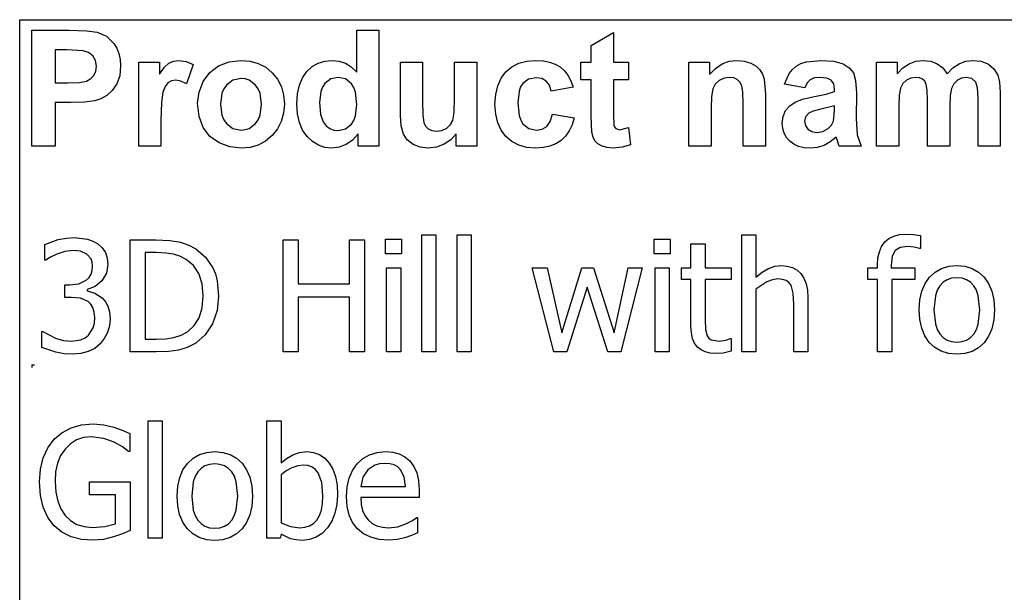
# Model space of a CAD drawing. Extents: x -7895 to 7895, y -6153 to 6153.
# Drawn here: x 4253 to 6005, y -3094 to -2074 of the extents above; entities that cross this region are included whole.
import ezdxf

# ---------------------------------------------------------------- set-up
doc = ezdxf.new("R2010")
doc.units = 0
doc.layers.get('0').update_dxf_attribs({"linetype": 'CONTINUOUS'})

msp = doc.modelspace()

# ---------------------------------------------------------------- linework, layer by layer
for p, q in [((4253.2, -2073.8), (7895, -2073.8)), ((4253.2, -3303.1), (4253.2, -2073.8)), ((4274.6, -2299.2), (4274.6, -2092.7)), ((4274.6, -2092.7), (4341.5, -2092.7)), ((4341.5, -2092.7), (4372.9, -2093.5)), ((4372.9, -2093.5), (4391.1, -2095.8)), ((4391.1, -2095.8), (4407.4, -2103.2)), ((4852.8, -2167.1), (4852.8, -2092.7)), ((4852.8, -2092.7), (4892.4, -2092.7)), ((4892.4, -2092.7), (4892.4, -2299.2)), ((5269.8, -2119.9), (5309.5, -2096.8)), ((5309.5, -2096.8), (5309.5, -2149.6)), ((4407.4, -2103.2), (4420.8, -2116)), ((4420.8, -2116), (4426, -2124.4)), ((4316.3, -2127.6), (4316.3, -2186.2)), ((4336.4, -2127.6), (4316.3, -2127.6)), ((4366.4, -2129.1), (4336.4, -2127.6)), ((4375.7, -2132.3), (4366.4, -2129.1)), ((4383.2, -2138.2), (4375.7, -2132.3)), ((4426, -2124.4), (4429.8, -2133.9)), ((4429.8, -2133.9), (4432, -2144.5)), ((5269.8, -2149.6), (5269.8, -2119.9)), ((4388.2, -2146.5), (4383.2, -2138.2)), ((4389.8, -2156.8), (4388.2, -2146.5)), ((4432, -2144.5), (4432.8, -2156.2)), ((4465, -2299.2), (4465, -2149.6)), ((4465, -2149.6), (4501.8, -2149.6)), ((4501.8, -2149.6), (4501.8, -2170.9)), ((4510.8, -2158.4), (4518.8, -2151)), ((4518.8, -2151), (4526.8, -2147.4)), ((4526.8, -2147.4), (4535.9, -2146.2)), ((4535.9, -2146.2), (4549.2, -2148.1)), ((4549.2, -2148.1), (4561.9, -2153.7)), ((4561.9, -2153.7), (4549.7, -2188.2)), ((4607.1, -2156), (4625.9, -2148.7)), ((4625.9, -2148.7), (4646.9, -2146.2)), ((4646.9, -2146.2), (4663.1, -2147.6)), ((4663.1, -2147.6), (4677.7, -2151.7)), ((4677.7, -2151.7), (4690.9, -2158.6)), ((4773.7, -2157.4), (4784.4, -2151.2)), ((4784.4, -2151.2), (4796.3, -2147.5)), ((4796.3, -2147.5), (4809.4, -2146.2)), ((4809.4, -2146.2), (4821.5, -2147.5)), ((4821.5, -2147.5), (4832.8, -2151.4)), ((4832.8, -2151.4), (4843.2, -2158)), ((4930.5, -2244.3), (4930.5, -2149.6)), ((4930.5, -2149.6), (4970.1, -2149.6)), ((4970.1, -2149.6), (4970.1, -2218.3)), ((5027, -2212.7), (5027, -2149.6)), ((5027, -2149.6), (5066.6, -2149.6)), ((5066.6, -2149.6), (5066.6, -2299.2)), ((5129.1, -2157.8), (5141.4, -2151.4)), ((5141.4, -2151.4), (5155.5, -2147.5)), ((5155.5, -2147.5), (5171.4, -2146.2)), ((5171.4, -2146.2), (5184.3, -2147)), ((5184.3, -2147), (5195.9, -2149.2)), ((5195.9, -2149.2), (5206.1, -2152.9)), ((5206.1, -2152.9), (5214.8, -2158)), ((5251.7, -2181.2), (5251.7, -2149.6)), ((5251.7, -2149.6), (5269.8, -2149.6)), ((5309.5, -2149.6), (5336.6, -2149.6)), ((5336.6, -2149.6), (5336.6, -2181.2)), ((5443.9, -2299.2), (5443.9, -2149.6)), ((5443.9, -2149.6), (5480.7, -2149.6)), ((5480.7, -2149.6), (5480.7, -2171.6)), ((5491.1, -2160.5), (5502.8, -2152.6)), ((5502.8, -2152.6), (5515.7, -2147.8)), ((5515.7, -2147.8), (5530, -2146.2)), ((5530, -2146.2), (5542.5, -2147.4)), ((5542.5, -2147.4), (5553.9, -2151)), ((5553.9, -2151), (5563.4, -2156.3)), ((5634.9, -2156.7), (5643.2, -2152.1)), ((5643.2, -2152.1), (5653.3, -2148.8)), ((5653.3, -2148.8), (5678.8, -2146.2)), ((5678.8, -2146.2), (5701.9, -2147.8)), ((5701.9, -2147.8), (5718.3, -2152.5)), ((5718.3, -2152.5), (5729.3, -2159.6)), ((5777.9, -2149.6), (5814.3, -2149.6)), ((5777.9, -2299.2), (5777.9, -2149.6)), ((5814.3, -2149.6), (5814.3, -2170)), ((5824.6, -2159.6), (5835.8, -2152.2)), ((5835.8, -2152.2), (5847.9, -2147.7)), ((5847.9, -2147.7), (5860.9, -2146.2)), ((5860.9, -2146.2), (5874.4, -2147.7)), ((5874.4, -2147.7), (5885.9, -2152.2)), ((5885.9, -2152.2), (5895.5, -2159.6)), ((5913.4, -2159.6), (5924.5, -2152.2)), ((5924.5, -2152.2), (5936.3, -2147.7)), ((5936.3, -2147.7), (5948.8, -2146.2)), ((5948.8, -2146.2), (5964, -2147.9)), ((5964, -2147.9), (5976.7, -2152.9)), ((5976.7, -2152.9), (5986.7, -2161.2)), ((4385.1, -2172.9), (4388.6, -2165.4)), ((4388.6, -2165.4), (4389.8, -2156.8)), ((4432.8, -2156.2), (4431.1, -2173.7)), ((4501.8, -2170.9), (4510.8, -2158.4)), ((4579.5, -2184.1), (4591.3, -2167.9)), ((4591.3, -2167.9), (4607.1, -2156)), ((4690.9, -2158.6), (4702.5, -2168.3)), ((4702.5, -2168.3), (4712, -2180)), ((4756.4, -2177.1), (4764.2, -2166)), ((4764.2, -2166), (4773.7, -2157.4)), ((4843.2, -2158), (4852.8, -2167.1)), ((5109.8, -2178.2), (5118.4, -2166.9)), ((5118.4, -2166.9), (5129.1, -2157.8)), ((5214.8, -2158), (5222.3, -2164.6)), ((5222.3, -2164.6), (5228.7, -2172.8)), ((5480.7, -2171.6), (5491.1, -2160.5)), ((5563.4, -2156.3), (5570.3, -2163)), ((5570.3, -2163), (5575, -2170.8)), ((5575, -2170.8), (5578.1, -2179.6)), ((5614, -2188.8), (5622.3, -2169.9)), ((5622.3, -2169.9), (5628, -2162.6)), ((5628, -2162.6), (5634.9, -2156.7)), ((5729.3, -2159.6), (5736.5, -2168.4)), ((5736.5, -2168.4), (5740.5, -2182.1)), ((5814.3, -2170), (5824.6, -2159.6)), ((5895.5, -2159.6), (5903.2, -2170)), ((5903.2, -2170), (5913.4, -2159.6)), ((5986.7, -2161.2), (5993.8, -2172.6)), ((4316.3, -2186.2), (4339.1, -2186.2)), ((4339.1, -2186.2), (4359.7, -2185.4)), ((4359.7, -2185.4), (4372.1, -2183)), ((4372.1, -2183), (4379.5, -2178.8)), ((4379.5, -2178.8), (4385.1, -2172.9)), ((4425.9, -2188.2), (4418, -2199.8)), ((4431.1, -2173.7), (4425.9, -2188.2)), ((4517, -2186.3), (4511.8, -2192.7)), ((4523.4, -2182.9), (4517, -2186.3)), ((4531.1, -2181.7), (4523.4, -2182.9)), ((4540, -2183.3), (4531.1, -2181.7)), ((4549.7, -2188.2), (4540, -2183.3)), ((4572.3, -2202.9), (4579.5, -2184.1)), ((4632.7, -2181.4), (4620.9, -2190.3)), ((4647, -2178.5), (4632.7, -2181.4)), ((4654.4, -2179.2), (4647, -2178.5)), ((4661.2, -2181.4), (4654.4, -2179.2)), ((4673, -2190.3), (4661.2, -2181.4)), ((4712, -2180), (4718.8, -2193.2)), ((4750.8, -2190.4), (4756.4, -2177.1)), ((4796.2, -2187.7), (4792.1, -2194)), ((4806.9, -2179.3), (4796.2, -2187.7)), ((4819.8, -2176.5), (4806.9, -2179.3)), ((4833, -2179.4), (4819.8, -2176.5)), ((4843.6, -2187.9), (4833, -2179.4)), ((4847.7, -2194.4), (4843.6, -2187.9)), ((5103.7, -2191.6), (5109.8, -2178.2)), ((5148.3, -2187.6), (5144.5, -2193.5)), ((5158.6, -2179.9), (5148.3, -2187.6)), ((5171.9, -2177.4), (5158.6, -2179.9)), ((5182, -2178.8), (5171.9, -2177.4)), ((5190, -2183.3), (5182, -2178.8)), ((5195.8, -2190.6), (5190, -2183.3)), ((5228.7, -2172.8), (5233.9, -2182.6)), ((5233.9, -2182.6), (5238, -2193.8)), ((5269.8, -2181.2), (5251.7, -2181.2)), ((5269.8, -2246.4), (5269.8, -2181.2)), ((5336.6, -2181.2), (5309.5, -2181.2)), ((5309.5, -2181.2), (5309.5, -2241.4)), ((5490.8, -2188.7), (5486.5, -2197.1)), ((5497.7, -2182.2), (5490.8, -2188.7)), ((5506.4, -2177.9), (5497.7, -2182.2)), ((5516.2, -2176.5), (5506.4, -2177.9)), ((5523.6, -2177.5), (5516.2, -2176.5)), ((5529.9, -2180.5), (5523.6, -2177.5)), ((5534.8, -2185.2), (5529.9, -2180.5)), ((5538.1, -2191.5), (5534.8, -2185.2)), ((5578.1, -2179.6), (5580.2, -2206.2)), ((5650, -2195.3), (5614, -2188.8)), ((5654.2, -2186.4), (5650, -2195.3)), ((5659.5, -2180.7), (5654.2, -2186.4)), ((5666.6, -2177.6), (5659.5, -2180.7)), ((5676, -2176.5), (5666.6, -2177.6)), ((5689.2, -2177.7), (5676, -2176.5)), ((5697.3, -2181.4), (5689.2, -2177.7)), ((5701.5, -2187.9), (5697.3, -2181.4)), ((5702.9, -2197.6), (5701.5, -2187.9)), ((5740.5, -2182.1), (5741.8, -2203.8)), ((5824.8, -2187.5), (5820.6, -2195.7)), ((5831.1, -2181.4), (5824.8, -2187.5)), ((5838.9, -2177.8), (5831.1, -2181.4)), ((5847.6, -2176.5), (5838.9, -2177.8)), ((5854.4, -2177.3), (5847.6, -2176.5)), ((5859.6, -2179.6), (5854.4, -2177.3)), ((5863.5, -2183.5), (5859.6, -2179.6)), ((5866.2, -2189.1), (5863.5, -2183.5)), ((5867.7, -2199.3), (5866.2, -2189.1)), ((5915.4, -2187.8), (5911.1, -2196.4)), ((5921.7, -2181.6), (5915.4, -2187.8)), ((5929.2, -2177.8), (5921.7, -2181.6)), ((5937.3, -2176.5), (5929.2, -2177.8)), ((5947.2, -2178.6), (5937.3, -2176.5)), ((5954.2, -2185), (5947.2, -2178.6)), ((5957.3, -2195.4), (5954.2, -2185)), ((5993.8, -2172.6), (5996.8, -2185.1)), ((5996.8, -2185.1), (5997.9, -2203.6)), ((4418, -2199.8), (4408.3, -2208.6)), ((4507.9, -2202.9), (4505.4, -2221.4)), ((4511.8, -2192.7), (4507.9, -2202.9)), ((4569.8, -2222.3), (4572.3, -2202.9)), ((4613, -2204.8), (4610.4, -2224.4)), ((4616.3, -2196.9), (4613, -2204.8)), ((4620.9, -2190.3), (4616.3, -2196.9)), ((4677.6, -2196.9), (4673, -2190.3)), ((4680.9, -2204.7), (4677.6, -2196.9)), ((4683.5, -2224.1), (4680.9, -2204.7)), ((4718.8, -2193.2), (4722.8, -2207.9)), ((4746.3, -2223.8), (4747.4, -2206)), ((4747.4, -2206), (4750.8, -2190.4)), ((4789.1, -2201.7), (4786.7, -2221.2)), ((4792.1, -2194), (4789.1, -2201.7)), ((4850.6, -2202.8), (4847.7, -2194.4)), ((4852.9, -2225), (4850.6, -2202.8)), ((5098.8, -2224.5), (5100.1, -2207.1)), ((5100.1, -2207.1), (5103.7, -2191.6)), ((5141.7, -2201.2), (5139.5, -2221.7)), ((5144.5, -2193.5), (5141.7, -2201.2)), ((5199, -2200.9), (5195.8, -2190.6)), ((5238, -2193.8), (5199, -2200.9)), ((5486.5, -2197.1), (5484.2, -2210.3)), ((5540, -2202.9), (5538.1, -2191.5)), ((5540.7, -2222.9), (5540, -2202.9)), ((5580.2, -2206.2), (5580.2, -2299.2)), ((5664.5, -2211.3), (5688, -2206.3)), ((5688, -2206.3), (5702.9, -2201.6)), ((5702.9, -2201.6), (5702.9, -2197.6)), ((5741.8, -2203.8), (5741.4, -2250)), ((5820.6, -2195.7), (5818.2, -2208)), ((5868.3, -2217.2), (5867.7, -2199.3)), ((5911.1, -2196.4), (5908.7, -2209.1)), ((5958.3, -2213.7), (5957.3, -2195.4)), ((5997.9, -2203.6), (5997.9, -2299.2)), ((4343.5, -2221.3), (4316.3, -2221.3)), ((4316.3, -2221.3), (4316.3, -2299.2)), ((4368.4, -2220.6), (4343.5, -2221.3)), ((4386.7, -2218.3), (4368.4, -2220.6)), ((4397.6, -2214.7), (4386.7, -2218.3)), ((4408.3, -2208.6), (4397.6, -2214.7)), ((4505.4, -2221.4), (4504.6, -2253)), ((4572.3, -2246.1), (4569.8, -2222.3)), ((4610.4, -2224.4), (4613, -2244.1)), ((4680.9, -2244), (4683.5, -2224.1)), ((4722.8, -2207.9), (4724.2, -2224)), ((4724.2, -2224), (4722.8, -2240.2)), ((4747.5, -2241.4), (4746.3, -2223.8)), ((4786.7, -2221.2), (4788.4, -2241.8)), ((4970.1, -2218.3), (4970.6, -2243.8)), ((5026.3, -2238.9), (5027, -2212.7)), ((5100.1, -2241.9), (5098.8, -2224.5)), ((5139.5, -2221.7), (5141.8, -2244.4)), ((5484.2, -2210.3), (5483.5, -2231.4)), ((5540.7, -2299.2), (5540.7, -2222.9)), ((5623.3, -2227), (5633, -2220.5)), ((5633, -2220.5), (5646.3, -2215.6)), ((5646.3, -2215.6), (5664.5, -2211.3)), ((5818.2, -2208), (5817.4, -2226.5)), ((5868.3, -2299.2), (5868.3, -2217.2)), ((5908.7, -2209.1), (5907.9, -2227.4)), ((5958.3, -2299.2), (5958.3, -2213.7)), ((4722.8, -2240.2), (4718.7, -2255)), ((4750.9, -2256.9), (4747.5, -2241.4)), ((4788.4, -2241.8), (4793.3, -2255.8)), ((4850.5, -2245.2), (4852.9, -2225)), ((5024, -2253.1), (5026.3, -2238.9)), ((5103.7, -2257.2), (5100.1, -2241.9)), ((5197.1, -2255.2), (5201.1, -2241.9)), ((5201.1, -2241.9), (5240, -2248.5)), ((5309.5, -2241.4), (5310.3, -2262.8)), ((5483.5, -2231.4), (5483.5, -2299.2)), ((5611.5, -2246.4), (5616, -2235.7)), ((5616, -2235.7), (5623.3, -2227)), ((5657.3, -2240.3), (5651.5, -2246.6)), ((5665.2, -2236.9), (5657.3, -2240.3)), ((5678.8, -2233.4), (5665.2, -2236.9)), ((5702.9, -2227.4), (5678.8, -2233.4)), ((5701.4, -2254.5), (5702.9, -2235.3)), ((5702.9, -2235.3), (5702.9, -2227.4)), ((5817.4, -2226.5), (5817.4, -2299.2)), ((5907.9, -2227.4), (5907.9, -2299.2)), ((4504.6, -2253), (4504.6, -2299.2)), ((4579.5, -2266), (4572.3, -2246.1)), ((4613, -2244.1), (4616.3, -2251.9)), ((4616.3, -2251.9), (4620.9, -2258.5)), ((4620.9, -2258.5), (4632.7, -2267.4)), ((4661.2, -2267.4), (4673, -2258.5)), ((4673, -2258.5), (4677.6, -2251.9)), ((4677.6, -2251.9), (4680.9, -2244)), ((4718.7, -2255), (4711.9, -2268.4)), ((4756.6, -2270.4), (4750.9, -2256.9)), ((4793.3, -2255.8), (4798.6, -2262.6)), ((4832.7, -2268.4), (4843.3, -2259.7)), ((4843.3, -2259.7), (4847.5, -2253.2)), ((4847.5, -2253.2), (4850.5, -2245.2)), ((4931.9, -2263.1), (4930.5, -2244.3)), ((4970.6, -2243.8), (4972.3, -2257)), ((4972.3, -2257), (4975.4, -2263.4)), ((5019.8, -2260.6), (5024, -2253.1)), ((5109.8, -2270.5), (5103.7, -2257.2)), ((5141.8, -2244.4), (5144.6, -2252.9)), ((5144.6, -2252.9), (5148.5, -2259.3)), ((5148.5, -2259.3), (5159, -2267.6)), ((5190.9, -2263.9), (5197.1, -2255.2)), ((5240, -2248.5), (5236.2, -2261.1)), ((5271.1, -2274.3), (5269.8, -2246.4)), ((5610, -2258.3), (5611.5, -2246.4)), ((5610.8, -2267.5), (5610, -2258.3)), ((5651.5, -2246.6), (5649.5, -2254.3)), ((5649.5, -2254.3), (5651.1, -2262)), ((5697.9, -2261.7), (5701.4, -2254.5)), ((5741.4, -2250), (5743.3, -2279.1)), ((4591.5, -2281.8), (4579.5, -2266)), ((4632.7, -2267.4), (4647, -2270.3)), ((4647, -2270.3), (4654.4, -2269.6)), ((4654.4, -2269.6), (4661.2, -2267.4)), ((4711.9, -2268.4), (4702.3, -2280.3)), ((4764.7, -2281.8), (4756.6, -2270.4)), ((4798.6, -2262.6), (4804.8, -2267.4)), ((4804.8, -2267.4), (4812, -2270.3)), ((4812, -2270.3), (4820.1, -2271.3)), ((4820.1, -2271.3), (4832.7, -2268.4)), ((4855.6, -2277.2), (4845.6, -2288.4)), ((4855.6, -2299.2), (4855.6, -2277.2)), ((4935.9, -2277.4), (4931.9, -2263.1)), ((4942.9, -2288), (4935.9, -2277.4)), ((4975.4, -2263.4), (4980.2, -2268.3)), ((4980.2, -2268.3), (4986.8, -2271.4)), ((4986.8, -2271.4), (4994.9, -2272.4)), ((4994.9, -2272.4), (5004.5, -2271)), ((5004.5, -2271), (5013.1, -2266.9)), ((5013.1, -2266.9), (5019.8, -2260.6)), ((5029.8, -2276.8), (5020.4, -2287.5)), ((5029.8, -2299.2), (5029.8, -2276.8)), ((5118.3, -2281.9), (5109.8, -2270.5)), ((5159, -2267.6), (5172.5, -2270.3)), ((5172.5, -2270.3), (5182.7, -2268.7)), ((5182.7, -2268.7), (5190.9, -2263.9)), ((5231.1, -2272), (5224.6, -2281.3)), ((5236.2, -2261.1), (5231.1, -2272)), ((5273.3, -2283), (5271.1, -2274.3)), ((5310.3, -2262.8), (5313.8, -2267.8)), ((5313.8, -2267.8), (5320.5, -2269.8)), ((5320.5, -2269.8), (5336.4, -2266)), ((5336.4, -2266), (5339.8, -2296.7)), ((5613.3, -2275.8), (5610.8, -2267.5)), ((5617.5, -2283.4), (5613.3, -2275.8)), ((5651.1, -2262), (5655.7, -2268.6)), ((5655.7, -2268.6), (5662.8, -2273.2)), ((5662.8, -2273.2), (5671.5, -2274.7)), ((5671.5, -2274.7), (5682, -2272.9)), ((5682, -2272.9), (5691.9, -2267.6)), ((5691.9, -2267.6), (5697.9, -2261.7)), ((4607.9, -2293.3), (4591.5, -2281.8)), ((4627.1, -2300.3), (4607.9, -2293.3)), ((4690.6, -2290), (4677.6, -2297)), ((4702.3, -2280.3), (4690.6, -2290)), ((4774.3, -2290.9), (4764.7, -2281.8)), ((4784.9, -2297.4), (4774.3, -2290.9)), ((4845.6, -2288.4), (4834, -2296.3)), ((4953.2, -2296), (4942.9, -2288)), ((5020.4, -2287.5), (5008.3, -2295.7)), ((5128.9, -2290.9), (5118.3, -2281.9)), ((5141.2, -2297.4), (5128.9, -2290.9)), ((5207.4, -2294.9), (5196.6, -2299.2)), ((5216.7, -2288.9), (5207.4, -2294.9)), ((5224.6, -2281.3), (5216.7, -2288.9)), ((5276.7, -2289.7), (5273.3, -2283)), ((5281.8, -2294.9), (5276.7, -2289.7)), ((5289.3, -2299), (5281.8, -2294.9)), ((5623.3, -2290), (5617.5, -2283.4)), ((5630.5, -2295.5), (5623.3, -2290)), ((5695.5, -2291.5), (5684.3, -2297.6)), ((5706, -2282.9), (5695.5, -2291.5)), ((5707.4, -2287.5), (5706, -2282.9)), ((5711.2, -2299.2), (5707.4, -2287.5)), ((5743.3, -2279.1), (5750.4, -2299.2)), ((4316.3, -2299.2), (4274.6, -2299.2)), ((4504.6, -2299.2), (4465, -2299.2)), ((4647.1, -2302.6), (4627.1, -2300.3)), ((4663.1, -2301.2), (4647.1, -2302.6)), ((4677.6, -2297), (4663.1, -2301.2)), ((4796.4, -2301.3), (4784.9, -2297.4)), ((4808.8, -2302.6), (4796.4, -2301.3)), ((4821.5, -2301), (4808.8, -2302.6)), ((4834, -2296.3), (4821.5, -2301)), ((4892.4, -2299.2), (4855.6, -2299.2)), ((4965.9, -2300.9), (4953.2, -2296)), ((4980.2, -2302.6), (4965.9, -2300.9)), ((4994.7, -2300.8), (4980.2, -2302.6)), ((5008.3, -2295.7), (4994.7, -2300.8)), ((5066.6, -2299.2), (5029.8, -2299.2)), ((5155.1, -2301.3), (5141.2, -2297.4)), ((5170.7, -2302.6), (5155.1, -2301.3)), ((5184.4, -2301.7), (5170.7, -2302.6)), ((5196.6, -2299.2), (5184.4, -2301.7)), ((5298.4, -2301.7), (5289.3, -2299)), ((5308.6, -2302.6), (5298.4, -2301.7)), ((5325.1, -2301.1), (5308.6, -2302.6)), ((5339.8, -2296.7), (5325.1, -2301.1)), ((5483.5, -2299.2), (5443.9, -2299.2)), ((5580.2, -2299.2), (5540.7, -2299.2)), ((5639, -2299.4), (5630.5, -2295.5)), ((5648.7, -2301.8), (5639, -2299.4)), ((5659.7, -2302.6), (5648.7, -2301.8)), ((5672.4, -2301.3), (5659.7, -2302.6)), ((5684.3, -2297.6), (5672.4, -2301.3)), ((5750.4, -2299.2), (5711.2, -2299.2)), ((5817.4, -2299.2), (5777.9, -2299.2)), ((5907.9, -2299.2), (5868.3, -2299.2)), ((5997.9, -2299.2), (5958.3, -2299.2)), ((4298.1, -2474), (4321.8, -2465.5)), ((4321.8, -2465.5), (4336.4, -2462.7)), ((4336.4, -2462.7), (4350.3, -2461.7)), ((4350.3, -2461.7), (4374, -2464.5)), ((4374, -2464.5), (4383.6, -2468)), ((4383.6, -2468), (4392.3, -2473)), ((4449.8, -2665.5), (4449.8, -2465.9)), ((4449.8, -2465.9), (4495.2, -2465.9)), ((4495.2, -2465.9), (4520.4, -2466.9)), ((4520.4, -2466.9), (4539.4, -2470.1)), ((4539.4, -2470.1), (4554.3, -2475.1)), ((4721.9, -2665.5), (4721.9, -2465.9)), ((4721.9, -2465.9), (4748.4, -2465.9)), ((4748.4, -2465.9), (4748.4, -2544.2)), ((4840.3, -2544.2), (4840.3, -2465.9)), ((4840.3, -2465.9), (4866.8, -2465.9)), ((4866.8, -2465.9), (4866.8, -2665.5)), ((4904.1, -2490.7), (4904.1, -2464.5)), ((4904.1, -2464.5), (4932.8, -2464.5)), ((4932.8, -2464.5), (4932.8, -2490.7)), ((4968.6, -2665.5), (4968.6, -2456.9)), ((4968.6, -2456.9), (4993.8, -2456.9)), ((4993.8, -2456.9), (4993.8, -2665.5)), ((5031.4, -2665.5), (5031.4, -2456.9)), ((5031.4, -2456.9), (5056.6, -2456.9)), ((5056.6, -2456.9), (5056.6, -2665.5)), ((5382, -2490.7), (5382, -2464.5)), ((5382, -2464.5), (5410.7, -2464.5)), ((5410.7, -2464.5), (5410.7, -2490.7)), ((5537.9, -2665.5), (5537.9, -2456.9)), ((5537.9, -2456.9), (5563.1, -2456.9)), ((5563.1, -2456.9), (5563.1, -2532.4)), ((5786.8, -2477.5), (5792.5, -2469.6)), ((5792.5, -2469.6), (5799.7, -2463.5)), ((5799.7, -2463.5), (5808.3, -2459.1)), ((5808.3, -2459.1), (5818.4, -2456.4)), ((5818.4, -2456.4), (5829.8, -2455.5)), ((5829.8, -2455.5), (5843.5, -2456.3)), ((5843.5, -2456.3), (5855.7, -2458)), ((5855.7, -2458), (5855.7, -2481)), ((4298.1, -2502.3), (4298.1, -2474)), ((4333.7, -2486.7), (4319.4, -2491.2)), ((4348.1, -2484.9), (4333.7, -2486.7)), ((4361.3, -2486.3), (4348.1, -2484.9)), ((4372.5, -2491.1), (4361.3, -2486.3)), ((4392.3, -2473), (4400, -2480.1)), ((4400, -2480.1), (4405.6, -2488.5)), ((4554.3, -2475.1), (4566.7, -2481.7)), ((4566.7, -2481.7), (4583.8, -2496.5)), ((5447.6, -2515.8), (5447.6, -2472.7)), ((5447.6, -2472.7), (5472.8, -2472.7)), ((5472.8, -2472.7), (5472.8, -2515.8)), ((5780.3, -2498.1), (5782.8, -2487)), ((5782.8, -2487), (5786.8, -2477.5)), ((5810.7, -2484.7), (5805.6, -2494.8)), ((5819.8, -2479.3), (5810.7, -2484.7)), ((5833.4, -2477.5), (5819.8, -2479.3)), ((5844.7, -2478.7), (5833.4, -2477.5)), ((5854.3, -2481), (5844.7, -2478.7)), ((5855.7, -2481), (5854.3, -2481)), ((4299.7, -2502.3), (4298.1, -2502.3)), ((4308.2, -2496.8), (4299.7, -2502.3)), ((4319.4, -2491.2), (4308.2, -2496.8)), ((4380.1, -2499.7), (4372.5, -2491.1)), ((4382.3, -2505.7), (4380.1, -2499.7)), ((4405.6, -2488.5), (4409, -2498.4)), ((4409, -2498.4), (4410.1, -2509.9)), ((4496.6, -2488.7), (4476.3, -2488.7)), ((4476.3, -2488.7), (4476.3, -2642.7)), ((4513.1, -2489.4), (4496.6, -2488.7)), ((4526.6, -2491.5), (4513.1, -2489.4)), ((4538.3, -2495.2), (4526.6, -2491.5)), ((4549.3, -2500.7), (4538.3, -2495.2)), ((4562.5, -2511.6), (4549.3, -2500.7)), ((4583.8, -2496.5), (4596.6, -2515.6)), ((4932.8, -2490.7), (4904.1, -2490.7)), ((5410.7, -2490.7), (5382, -2490.7)), ((5779.5, -2510.8), (5780.3, -2498.1)), ((5805.6, -2494.8), (5803.9, -2510.7)), ((4380.2, -2527.1), (4382.3, -2520.4)), ((4383, -2512.7), (4382.3, -2505.7)), ((4382.3, -2520.4), (4383, -2512.7)), ((4410.1, -2509.9), (4407.4, -2525.3)), ((4571.9, -2526.1), (4562.5, -2511.6)), ((4596.6, -2515.6), (4601.3, -2526.6)), ((4905.9, -2665.5), (4905.9, -2515.8)), ((4905.9, -2515.8), (4931.1, -2515.8)), ((4931.1, -2515.8), (4931.1, -2665.5)), ((5203.6, -2665.5), (5165.2, -2515.8)), ((5165.2, -2515.8), (5191.5, -2515.8)), ((5191.5, -2515.8), (5217.9, -2631.7)), ((5217.9, -2631.7), (5253.4, -2515.8)), ((5253.4, -2515.8), (5274.2, -2515.8)), ((5274.2, -2515.8), (5310.7, -2631.7)), ((5310.7, -2631.7), (5335.6, -2515.8)), ((5361, -2515.8), (5323, -2665.5)), ((5335.6, -2515.8), (5361, -2515.8)), ((5383.8, -2665.5), (5383.8, -2515.8)), ((5383.8, -2515.8), (5409, -2515.8)), ((5409, -2515.8), (5409, -2665.5)), ((5430.6, -2536.7), (5430.6, -2515.8)), ((5430.6, -2515.8), (5447.6, -2515.8)), ((5472.8, -2515.8), (5519.2, -2515.8)), ((5519.2, -2515.8), (5519.2, -2536.7)), ((5574.3, -2523.5), (5585.3, -2517)), ((5585.3, -2517), (5596.6, -2512.9)), ((5596.6, -2512.9), (5608.5, -2511.6)), ((5608.5, -2511.6), (5619, -2512.5)), ((5619, -2512.5), (5628.3, -2515.2)), ((5628.3, -2515.2), (5636.3, -2519.8)), ((5636.3, -2519.8), (5643.1, -2526.1)), ((5762.5, -2536.7), (5762.5, -2515.8)), ((5762.5, -2515.8), (5779.5, -2515.8)), ((5779.5, -2515.8), (5779.5, -2510.8)), ((5803.9, -2510.7), (5803.9, -2515.8)), ((5803.9, -2515.8), (5845.6, -2515.8)), ((5845.6, -2515.8), (5845.6, -2536.7)), ((5882.1, -2523.3), (5893.5, -2516.8)), ((5893.5, -2516.8), (5906.4, -2512.9)), ((5906.4, -2512.9), (5920.7, -2511.6)), ((5920.7, -2511.6), (5935.1, -2512.9)), ((5935.1, -2512.9), (5948, -2516.8)), ((5948, -2516.8), (5959.4, -2523.2)), ((4358.6, -2544), (4371.7, -2537.6)), ((4371.7, -2537.6), (4376.6, -2532.8)), ((4376.6, -2532.8), (4380.2, -2527.1)), ((4399.2, -2538.8), (4387.3, -2549)), ((4407.4, -2525.3), (4399.2, -2538.8)), ((4577.7, -2544.1), (4571.9, -2526.1)), ((4601.3, -2526.6), (4604.6, -2538.7)), ((4604.6, -2538.7), (4607.2, -2565.9)), ((5447.6, -2536.7), (5430.6, -2536.7)), ((5447.6, -2619.7), (5447.6, -2536.7)), ((5519.2, -2536.7), (5472.8, -2536.7)), ((5472.8, -2536.7), (5472.8, -2607.9)), ((5563.1, -2532.4), (5574.3, -2523.5)), ((5592.4, -2536.9), (5582.6, -2540.6)), ((5602, -2535.6), (5592.4, -2536.9)), ((5610.5, -2536.3), (5602, -2535.6)), ((5617, -2538.3), (5610.5, -2536.3)), ((5621.9, -2541.8), (5617, -2538.3)), ((5643.1, -2526.1), (5648.6, -2534.2)), ((5648.6, -2534.2), (5652.5, -2544)), ((5779.5, -2536.7), (5762.5, -2536.7)), ((5779.5, -2665.5), (5779.5, -2536.7)), ((5845.6, -2536.7), (5804.7, -2536.7)), ((5804.7, -2536.7), (5804.7, -2665.5)), ((5864, -2543.8), (5872.1, -2532.4)), ((5872.1, -2532.4), (5882.1, -2523.3)), ((5903.3, -2536.9), (5896.2, -2541.3)), ((5911.4, -2534.2), (5903.3, -2536.9)), ((5920.7, -2533.3), (5911.4, -2534.2)), ((5929.9, -2534.2), (5920.7, -2533.3)), ((5938.1, -2536.9), (5929.9, -2534.2)), ((5945, -2541.3), (5938.1, -2536.9)), ((5959.4, -2523.2), (5969.3, -2532.3)), ((5969.3, -2532.3), (5977.2, -2543.7)), ((4333.4, -2568.5), (4333.4, -2546.2)), ((4333.4, -2546.2), (4342.2, -2546.2)), ((4342.2, -2546.2), (4358.6, -2544)), ((4387.3, -2549), (4373.2, -2554.6)), ((4373.2, -2554.6), (4373.2, -2556.5)), ((4373.2, -2556.5), (4386.7, -2560.7)), ((4579.6, -2565.5), (4577.7, -2544.1)), ((4748.4, -2544.2), (4840.3, -2544.2)), ((5263.1, -2550.1), (5226.8, -2665.5)), ((5299.7, -2665.5), (5263.1, -2550.1)), ((5582.6, -2540.6), (5563.1, -2553.7)), ((5563.1, -2553.7), (5563.1, -2665.5)), ((5625.6, -2546.7), (5621.9, -2541.8)), ((5629.4, -2561), (5625.6, -2546.7)), ((5652.5, -2544), (5654.8, -2555.3)), ((5654.8, -2555.3), (5655.6, -2568.3)), ((5854.8, -2573), (5858.3, -2557.4)), ((5858.3, -2557.4), (5864, -2543.8)), ((5885.7, -2555.5), (5882.4, -2565.4)), ((5890.3, -2547.5), (5885.7, -2555.5)), ((5896.2, -2541.3), (5890.3, -2547.5)), ((5950.9, -2547.5), (5945, -2541.3)), ((5955.5, -2555.5), (5950.9, -2547.5)), ((5958.8, -2565.4), (5955.5, -2555.5)), ((5977.2, -2543.7), (5982.9, -2557.3)), ((5982.9, -2557.3), (5986.4, -2572.9)), ((4344.8, -2568.5), (4333.4, -2568.5)), ((4361.5, -2570), (4344.8, -2568.5)), ((4374.8, -2575.6), (4361.5, -2570)), ((4386.7, -2560.7), (4400, -2569.4)), ((4400, -2569.4), (4405.6, -2576)), ((4577.8, -2586.9), (4579.6, -2565.5)), ((4607.2, -2565.9), (4604.5, -2591.9)), ((4840.3, -2567.8), (4748.4, -2567.8)), ((4748.4, -2567.8), (4748.4, -2665.5)), ((4840.3, -2665.5), (4840.3, -2567.8)), ((5630.4, -2580.3), (5629.4, -2561)), ((5655.6, -2568.3), (5655.6, -2665.5)), ((5853.7, -2590.7), (5854.8, -2573)), ((5882.4, -2565.4), (5879.7, -2590.7)), ((5961.5, -2590.7), (5958.8, -2565.4)), ((5986.4, -2572.9), (5987.5, -2590.7)), ((4379.8, -2580.3), (4374.8, -2575.6)), ((4383.6, -2586.6), (4379.8, -2580.3)), ((4386, -2594.5), (4383.6, -2586.6)), ((4405.6, -2576), (4410.1, -2584.2)), ((4410.1, -2584.2), (4413, -2594.3)), ((4572.6, -2604.5), (4577.8, -2586.9)), ((4604.5, -2591.9), (4596.2, -2615.3)), ((5630.4, -2665.5), (5630.4, -2580.3)), ((5854.8, -2608), (5853.7, -2590.7)), ((5879.7, -2590.7), (5882.4, -2615.5)), ((5958.8, -2615.8), (5961.5, -2590.7)), ((5987.5, -2590.7), (5986.4, -2608.5)), ((4386.8, -2604.4), (4386, -2594.5)), ((4386.1, -2614.3), (4386.8, -2604.4)), ((4414, -2606.3), (4412.8, -2619.3)), ((4413, -2594.3), (4414, -2606.3)), ((4563.9, -2618.5), (4572.6, -2604.5)), ((5472.8, -2607.9), (5473.2, -2625.4)), ((5858.1, -2623.4), (5854.8, -2608)), ((5986.4, -2608.5), (5982.9, -2624.2)), ((4375.8, -2635.4), (4383.9, -2622.4)), ((4383.9, -2622.4), (4386.1, -2614.3)), ((4412.8, -2619.3), (4409.4, -2631.1)), ((4551.8, -2629.5), (4563.9, -2618.5)), ((4596.2, -2615.3), (4583.2, -2634.8)), ((5448.3, -2631.5), (5447.6, -2619.7)), ((5473.2, -2625.4), (5476.3, -2637)), ((5863.7, -2636.9), (5858.1, -2623.4)), ((5882.4, -2615.5), (5885.7, -2625.3)), ((5885.7, -2625.3), (5890.3, -2633.4)), ((5950.8, -2633.7), (5955.5, -2625.7)), ((5955.5, -2625.7), (5958.8, -2615.8)), ((5982.9, -2624.2), (5977.2, -2637.7)), ((4292.6, -2657.4), (4292.6, -2629.1)), ((4292.6, -2629.1), (4294.5, -2629.1)), ((4294.5, -2629.1), (4317.2, -2640.9)), ((4317.2, -2640.9), (4331.4, -2645.1)), ((4331.4, -2645.1), (4345.6, -2646.5)), ((4345.6, -2646.5), (4362, -2643.9)), ((4362, -2643.9), (4369.6, -2640.4)), ((4369.6, -2640.4), (4375.8, -2635.4)), ((4403.8, -2641.8), (4396.3, -2651.2)), ((4409.4, -2631.1), (4403.8, -2641.8)), ((4476.3, -2642.7), (4496.6, -2642.7)), ((4496.6, -2642.7), (4513.2, -2642)), ((4513.2, -2642), (4527.6, -2639.9)), ((4527.6, -2639.9), (4540.3, -2635.9)), ((4540.3, -2635.9), (4551.8, -2629.5)), ((4583.2, -2634.8), (4566.5, -2649.6)), ((5450.5, -2641.6), (5448.3, -2631.5)), ((5454.1, -2650), (5450.5, -2641.6)), ((5476.3, -2637), (5479.3, -2641.1)), ((5479.3, -2641.1), (5483.7, -2644)), ((5483.7, -2644), (5497.5, -2646.4)), ((5497.5, -2646.4), (5509.4, -2644.6)), ((5509.4, -2644.6), (5517.8, -2641.5)), ((5517.8, -2641.5), (5519.2, -2641.5)), ((5519.2, -2641.5), (5519.2, -2664.2)), ((5871.6, -2648.4), (5863.7, -2636.9)), ((5890.3, -2633.4), (5896.2, -2639.8)), ((5896.2, -2639.8), (5903.3, -2644.3)), ((5903.3, -2644.3), (5911.4, -2647.1)), ((5929.9, -2647.1), (5938, -2644.4)), ((5938, -2644.4), (5944.9, -2639.9)), ((5944.9, -2639.9), (5950.8, -2633.7)), ((5977.2, -2637.7), (5969.3, -2649.1)), ((4317.4, -2666.1), (4292.6, -2657.4)), ((4386.7, -2659.2), (4375.2, -2665)), ((4396.3, -2651.2), (4386.7, -2659.2)), ((4535.7, -2662.3), (4517.9, -2664.7)), ((4551.2, -2657.5), (4535.7, -2662.3)), ((4566.5, -2649.6), (4551.2, -2657.5)), ((5459.2, -2656.8), (5454.1, -2650)), ((5465.5, -2661.9), (5459.2, -2656.8)), ((5473, -2665.6), (5465.5, -2661.9)), ((5881.4, -2657.7), (5871.6, -2648.4)), ((5892.8, -2664.4), (5881.4, -2657.7)), ((5911.4, -2647.1), (5920.7, -2648)), ((5920.7, -2648), (5929.9, -2647.1)), ((5959.4, -2658.1), (5948, -2664.6)), ((5969.3, -2649.1), (5959.4, -2658.1)), ((4332.2, -2668.8), (4317.4, -2666.1)), ((4347.2, -2669.7), (4332.2, -2668.8)), ((4362, -2668.5), (4347.2, -2669.7)), ((4375.2, -2665), (4362, -2668.5)), ((4495.8, -2665.5), (4449.8, -2665.5)), ((4517.9, -2664.7), (4495.8, -2665.5)), ((4748.4, -2665.5), (4721.9, -2665.5)), ((4866.8, -2665.5), (4840.3, -2665.5)), ((4931.1, -2665.5), (4905.9, -2665.5)), ((4993.8, -2665.5), (4968.6, -2665.5)), ((5056.6, -2665.5), (5031.4, -2665.5)), ((5226.8, -2665.5), (5203.6, -2665.5)), ((5323, -2665.5), (5299.7, -2665.5)), ((5409, -2665.5), (5383.8, -2665.5)), ((5481.6, -2667.8), (5473, -2665.6)), ((5491.3, -2668.5), (5481.6, -2667.8)), ((5504.8, -2667.4), (5491.3, -2668.5)), ((5519.2, -2664.2), (5504.8, -2667.4)), ((5563.1, -2665.5), (5537.9, -2665.5)), ((5655.6, -2665.5), (5630.4, -2665.5)), ((5804.7, -2665.5), (5779.5, -2665.5)), ((5905.9, -2668.4), (5892.8, -2664.4)), ((5920.7, -2669.7), (5905.9, -2668.4)), ((5935.1, -2668.4), (5920.7, -2669.7)), ((5948, -2664.6), (5935.1, -2668.4)), ((4274.6, -2688.4), (4279.6, -2688.4)), ((4274.6, -2688.4), (4274.6, -2693.4)), ((4328.2, -2809.5), (4344.6, -2800.8)), ((4344.6, -2800.8), (4363.3, -2795.5)), ((4363.3, -2795.5), (4383.7, -2793.7)), ((4383.7, -2793.7), (4403, -2795.2)), ((4403, -2795.2), (4420.7, -2799.2)), ((4420.7, -2799.2), (4435.6, -2804.8)), ((4481.7, -2997), (4481.7, -2788.4)), ((4481.7, -2788.4), (4506.9, -2788.4)), ((4506.9, -2788.4), (4506.9, -2997)), ((4693, -2997), (4693, -2788.4)), ((4693, -2788.4), (4718.3, -2788.4)), ((4718.3, -2788.4), (4718.3, -2862.9)), ((4314.6, -2821.1), (4328.2, -2809.5)), ((4366.7, -2818), (4354.4, -2822.1)), ((4380.5, -2816.7), (4366.7, -2818)), ((4403, -2819.4), (4380.5, -2816.7)), ((4421.5, -2826.1), (4403, -2819.4)), ((4435.6, -2804.8), (4449, -2810.9)), ((4449, -2810.9), (4449, -2843)), ((4295.2, -2853.8), (4303.5, -2836)), ((4303.5, -2836), (4314.6, -2821.1)), ((4343.4, -2828.9), (4333.9, -2838.4)), ((4354.4, -2822.1), (4343.4, -2828.9)), ((4436.4, -2834.6), (4421.5, -2826.1)), ((4446.7, -2843), (4436.4, -2834.6)), ((4290.2, -2874.1), (4295.2, -2853.8)), ((4326.1, -2850.2), (4320.5, -2863.7)), ((4333.9, -2838.4), (4326.1, -2850.2)), ((4449, -2843), (4446.7, -2843)), ((4551.8, -2863.9), (4561.7, -2854.8)), ((4561.7, -2854.8), (4573.1, -2848.3)), ((4573.1, -2848.3), (4586, -2844.4)), ((4586, -2844.4), (4600.4, -2843.1)), ((4600.4, -2843.1), (4614.8, -2844.4)), ((4614.8, -2844.4), (4627.7, -2848.3)), ((4627.7, -2848.3), (4639, -2854.7)), ((4639, -2854.7), (4648.9, -2863.8)), ((4718.3, -2862.9), (4728.2, -2855.1)), ((4728.2, -2855.1), (4738.9, -2848.7)), ((4738.9, -2848.7), (4750.8, -2844.5)), ((4750.8, -2844.5), (4764.1, -2843.1)), ((4764.1, -2843.1), (4776.1, -2844.4)), ((4776.1, -2844.4), (4786.8, -2848.2)), ((4786.8, -2848.2), (4796.1, -2854.5)), ((4796.1, -2854.5), (4804.1, -2863.4)), ((4853.7, -2864.7), (4864, -2855.3)), ((4864, -2855.3), (4875.8, -2848.5)), ((4875.8, -2848.5), (4889.1, -2844.4)), ((4889.1, -2844.4), (4903.8, -2843.1)), ((4903.8, -2843.1), (4917, -2844.1)), ((4917, -2844.1), (4928.5, -2847.1)), ((4928.5, -2847.1), (4938.6, -2852.3)), ((4938.6, -2852.3), (4947.3, -2859.7)), ((4320.5, -2863.7), (4317.2, -2879.1)), ((4543.7, -2875.3), (4551.8, -2863.9)), ((4575.9, -2872.8), (4570, -2879)), ((4582.9, -2868.4), (4575.9, -2872.8)), ((4591.1, -2865.7), (4582.9, -2868.4)), ((4600.4, -2864.8), (4591.1, -2865.7)), ((4609.6, -2865.7), (4600.4, -2864.8)), ((4617.7, -2868.4), (4609.6, -2865.7)), ((4624.7, -2872.8), (4617.7, -2868.4)), ((4630.5, -2879), (4624.7, -2872.8)), ((4648.9, -2863.8), (4656.9, -2875.2)), ((4737.4, -2871.9), (4727.3, -2877.4)), ((4747.8, -2868.3), (4737.4, -2871.9)), ((4758.2, -2867.1), (4747.8, -2868.3)), ((4766.6, -2868), (4758.2, -2867.1)), ((4773.8, -2870.6), (4766.6, -2868)), ((4779.8, -2874.9), (4773.8, -2870.6)), ((4804.1, -2863.4), (4810.5, -2874.5)), ((4845.3, -2876.5), (4853.7, -2864.7)), ((4885.3, -2866.9), (4872.5, -2875.7)), ((4893.1, -2864.6), (4885.3, -2866.9)), ((4902.4, -2863.9), (4893.1, -2864.6)), ((4911.7, -2864.6), (4902.4, -2863.9)), ((4919.5, -2866.8), (4911.7, -2864.6)), ((4925.8, -2870.4), (4919.5, -2866.8)), ((4930.8, -2875.4), (4925.8, -2870.4)), ((4947.3, -2859.7), (4954.4, -2869.3)), ((4954.4, -2869.3), (4959.6, -2880.7)), ((4288.5, -2897), (4290.2, -2874.1)), ((4317.2, -2879.1), (4316.1, -2896.2)), ((4534.5, -2904.5), (4537.9, -2888.9)), ((4537.9, -2888.9), (4543.7, -2875.3)), ((4565.3, -2887), (4562, -2896.8)), ((4570, -2879), (4565.3, -2887)), ((4635.2, -2887), (4630.5, -2879)), ((4638.5, -2896.8), (4635.2, -2887)), ((4656.9, -2875.2), (4662.6, -2888.8)), ((4662.6, -2888.8), (4666, -2904.4)), ((4727.3, -2877.4), (4718.3, -2884.1)), ((4718.3, -2884.1), (4718.3, -2969.9)), ((4784.5, -2881), (4779.8, -2874.9)), ((4790.6, -2898.1), (4784.5, -2881)), ((4810.5, -2874.5), (4815, -2887.6)), ((4815, -2887.6), (4817.8, -2902.7)), ((4835.7, -2905.6), (4839.3, -2890.1)), ((4839.3, -2890.1), (4845.3, -2876.5)), ((4863.9, -2888.8), (4860.1, -2905.4)), ((4872.5, -2875.7), (4863.9, -2888.8)), ((4937, -2887.9), (4930.8, -2875.4)), ((4939.4, -2905.4), (4937, -2887.9)), ((4959.6, -2880.7), (4962.8, -2894.5)), ((4290.1, -2921), (4288.5, -2897)), ((4316.1, -2896.2), (4317.3, -2915)), ((4377.4, -2919.9), (4377.4, -2896.6)), ((4377.4, -2896.6), (4449.8, -2896.6)), ((4449.8, -2896.6), (4449.8, -2983.8)), ((4533.3, -2922.2), (4534.5, -2904.5)), ((4562, -2896.8), (4559.3, -2922.2)), ((4641.1, -2922.2), (4638.5, -2896.8)), ((4666, -2904.4), (4667.2, -2922.2)), ((4792.7, -2921.7), (4790.6, -2898.1)), ((4817.8, -2902.7), (4818.7, -2919.7)), ((4834.5, -2923), (4835.7, -2905.6)), ((4860.1, -2905.4), (4939.4, -2905.4)), ((4962.8, -2894.5), (4963.9, -2911.1)), ((4295.2, -2942.1), (4290.1, -2921)), ((4317.3, -2915), (4320.8, -2931.3)), ((4423.5, -2919.9), (4377.4, -2919.9)), ((4423.5, -2971.6), (4423.5, -2919.9)), ((4534.4, -2939.5), (4533.3, -2922.2)), ((4559.3, -2922.2), (4562, -2947)), ((4638.5, -2947.3), (4641.1, -2922.2)), ((4667.2, -2922.2), (4666, -2940)), ((4792, -2935.4), (4792.7, -2921.7)), ((4818.7, -2919.7), (4817.6, -2937.1)), ((4835.8, -2940.5), (4834.5, -2923)), ((4963.9, -2924.8), (4860.1, -2924.8)), ((4860.1, -2924.8), (4860.9, -2937.1)), ((4963.9, -2911.1), (4963.9, -2924.8)), ((4303.3, -2960.1), (4295.2, -2942.1)), ((4320.8, -2931.3), (4326.5, -2945.2)), ((4537.8, -2954.9), (4534.4, -2939.5)), ((4666, -2940), (4662.6, -2955.7)), ((4789.9, -2947.2), (4792, -2935.4)), ((4817.6, -2937.1), (4814.2, -2952.8)), ((4839.5, -2955.9), (4835.8, -2940.5)), ((4860.9, -2937.1), (4863.4, -2947.8)), ((4314.5, -2974.9), (4303.3, -2960.1)), ((4326.5, -2945.2), (4334.3, -2956.8)), ((4334.3, -2956.8), (4343.8, -2965.9)), ((4543.4, -2968.4), (4537.8, -2954.9)), ((4562, -2947), (4565.3, -2956.8)), ((4565.3, -2956.8), (4570, -2964.9)), ((4630.5, -2965.2), (4635.1, -2957.1)), ((4635.1, -2957.1), (4638.5, -2947.3)), ((4662.6, -2955.7), (4656.9, -2969.2)), ((4781.7, -2964.9), (4786.5, -2957)), ((4786.5, -2957), (4789.9, -2947.2)), ((4814.2, -2952.8), (4808.7, -2966.7)), ((4845.6, -2969.2), (4839.5, -2955.9)), ((4863.4, -2947.8), (4867.5, -2957)), ((4867.5, -2957), (4873.3, -2964.7)), ((4951.9, -2965.9), (4959.6, -2960.4)), ((4959.6, -2960.4), (4961.1, -2960.4)), ((4961.1, -2960.4), (4961.1, -2987.9)), ((4328.3, -2986.4), (4314.5, -2974.9)), ((4343.8, -2965.9), (4355, -2972.6)), ((4355, -2972.6), (4367.9, -2976.6)), ((4367.9, -2976.6), (4382.3, -2978)), ((4382.3, -2978), (4404.7, -2976.4)), ((4404.7, -2976.4), (4423.5, -2971.6)), ((4551.2, -2979.9), (4543.4, -2968.4)), ((4570, -2964.9), (4575.9, -2971.3)), ((4575.9, -2971.3), (4582.9, -2975.8)), ((4582.9, -2975.8), (4591.1, -2978.6)), ((4609.6, -2978.6), (4617.6, -2975.9)), ((4617.6, -2975.9), (4624.6, -2971.4)), ((4624.6, -2971.4), (4630.5, -2965.2)), ((4656.9, -2969.2), (4648.9, -2980.6)), ((4718.3, -2969.9), (4735.1, -2976.6)), ((4735.1, -2976.6), (4751.4, -2978.5)), ((4751.4, -2978.5), (4760.5, -2977.7)), ((4760.5, -2977.7), (4768.6, -2975.1)), ((4768.6, -2975.1), (4775.7, -2970.8)), ((4775.7, -2970.8), (4781.7, -2964.9)), ((4808.7, -2966.7), (4800.9, -2978.8)), ((4854.3, -2980.3), (4845.6, -2969.2)), ((4873.3, -2964.7), (4880.5, -2970.8)), ((4880.5, -2970.8), (4888.9, -2975.1)), ((4888.9, -2975.1), (4898.6, -2977.7)), ((4898.6, -2977.7), (4909.6, -2978.5)), ((4909.6, -2978.5), (4925.9, -2976.7)), ((4925.9, -2976.7), (4940.3, -2971.8)), ((4940.3, -2971.8), (4951.9, -2965.9)), ((4344.6, -2994.5), (4328.3, -2986.4)), ((4363.1, -2999.3), (4344.6, -2994.5)), ((4420.3, -2995), (4402.6, -2999.5)), ((4436.2, -2989.5), (4420.3, -2995)), ((4449.8, -2983.8), (4436.2, -2989.5)), ((4561, -2989.2), (4551.2, -2979.9)), ((4572.5, -2995.9), (4561, -2989.2)), ((4591.1, -2978.6), (4600.4, -2979.5)), ((4600.4, -2979.5), (4609.6, -2978.6)), ((4639, -2989.6), (4627.7, -2996)), ((4648.9, -2980.6), (4639, -2989.6)), ((4718.3, -2990.1), (4716.6, -2997)), ((4735.3, -2998.2), (4718.3, -2990.1)), ((4780.8, -2995.6), (4769, -2999.8)), ((4791.4, -2988.6), (4780.8, -2995.6)), ((4800.9, -2978.8), (4791.4, -2988.6)), ((4865.2, -2989.2), (4854.3, -2980.3)), ((4878.1, -2995.5), (4865.2, -2989.2)), ((4893, -2999.3), (4878.1, -2995.5)), ((4950.1, -2992.3), (4938.3, -2996.4)), ((4961.1, -2987.9), (4950.1, -2992.3)), ((4383.4, -3000.9), (4363.1, -2999.3)), ((4402.6, -2999.5), (4383.4, -3000.9)), ((4506.9, -2997), (4481.7, -2997)), ((4585.6, -2999.9), (4572.5, -2995.9)), ((4600.4, -3001.2), (4585.6, -2999.9)), ((4614.8, -2999.9), (4600.4, -3001.2)), ((4627.7, -2996), (4614.8, -2999.9)), ((4716.6, -2997), (4693, -2997)), ((4744.9, -3000.4), (4735.3, -2998.2)), ((4756.2, -3001.2), (4744.9, -3000.4)), ((4769, -2999.8), (4756.2, -3001.2)), ((4909.9, -3000.5), (4893, -2999.3)), ((4925, -2999.5), (4909.9, -3000.5)), ((4938.3, -2996.4), (4925, -2999.5))]:
    msp.add_line(p, q)

doc.saveas('drawing.dxf')
